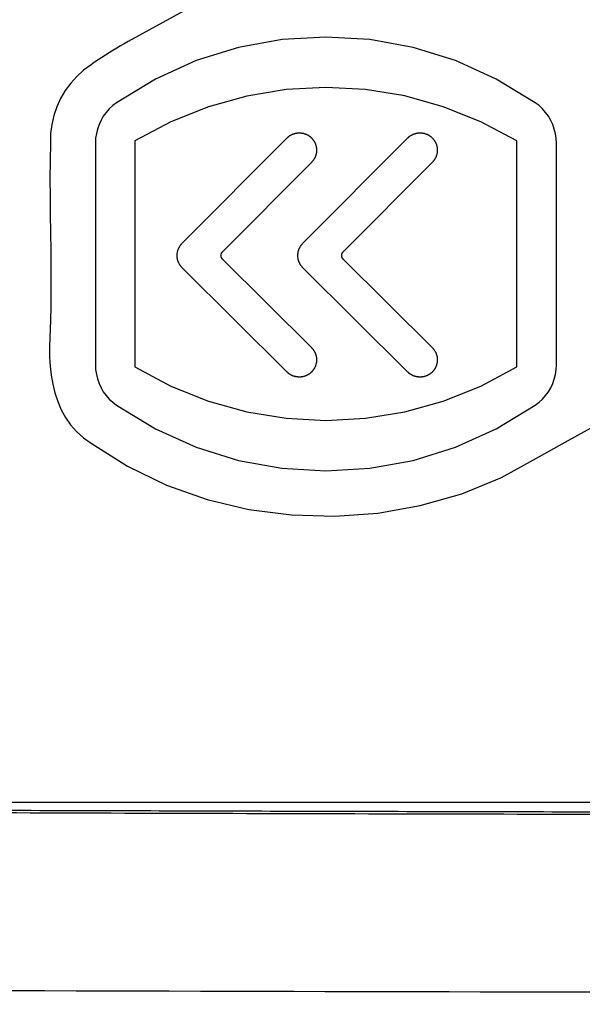
# Model space of a CAD drawing. Extents: x 13.4 to 104.9, y 1.5 to 77.7.
# Drawn here: x 97.3 to 97.9, y 28.4 to 29.5 of the extents above; entities that cross this region are included whole.
import ezdxf

# ---------------------------------------------------------------- set-up
doc = ezdxf.new("R2010")
doc.units = 0
doc.header["$MEASUREMENT"] = 0
doc.layers.add('OBJECT', color=7, linetype='CONTINUOUS')

msp = doc.modelspace()

# ---------------------------------------------------------------- linework, layer by layer
at = {"layer": 'OBJECT'}
msp.add_line((96.3401, 28.6468), (101.1174, 28.6468), dxfattribs=at)
for points in [[(97.4945, 29.561), (97.3823, 29.4987), (97.3823, 29.4987), (97.3823, 29.4987), (97.3823, 29.4987), (97.378, 29.4963), (97.3738, 29.4939), (97.3695, 29.4914), (97.3653, 29.4889), (97.3612, 29.4863), (97.357, 29.4837), (97.3529, 29.481), (97.3488, 29.4783), (97.3448, 29.4756), (97.3408, 29.4728), (97.3408, 29.4728), (97.3408, 29.4728), (97.3408, 29.4728), (97.3324, 29.4667), (97.3248, 29.4598), (97.318, 29.4521), (97.3119, 29.4438), (97.3067, 29.435), (97.3024, 29.4256), (97.2991, 29.4159), (97.2967, 29.4059), (97.2954, 29.3957), (97.2952, 29.3854), (97.2952, 29.3854), (97.2952, 29.3854), (97.2952, 29.3854), (97.2948, 29.3653), (97.2947, 29.3452), (97.2948, 29.3251), (97.295, 29.3049), (97.2953, 29.2848), (97.2956, 29.2647), (97.2958, 29.2446), (97.2959, 29.2245), (97.2957, 29.2044), (97.2952, 29.1842), (97.2952, 29.1842), (97.2952, 29.1842), (97.2952, 29.1842), (97.295, 29.1794), (97.2948, 29.1745), (97.2946, 29.1696), (97.2945, 29.1647), (97.2944, 29.1598), (97.2943, 29.1549), (97.2943, 29.15), (97.2944, 29.1451), (97.2946, 29.1402), (97.295, 29.1353), (97.295, 29.1353), (97.295, 29.1353), (97.295, 29.1353), (97.2961, 29.1252), (97.2978, 29.1151), (97.3003, 29.1053), (97.3034, 29.0957), (97.3074, 29.0864), (97.3122, 29.0777), (97.3179, 29.0694), (97.3246, 29.0619), (97.3322, 29.055), (97.3409, 29.049), (97.3409, 29.049), (97.3409, 29.049), (97.3409, 29.049), (97.3817, 29.0231), (97.4251, 29.002), (97.4706, 28.986), (97.5174, 28.9748), (97.5653, 28.9685), (97.6136, 28.9671), (97.6617, 28.9707), (97.7093, 28.979), (97.7557, 28.9923), (97.8004, 29.0104), (97.8004, 29.0104), (97.8004, 29.0104), (97.8004, 29.0104), (97.8361, 29.0302), (97.8717, 29.05), (97.9073, 29.0698)], [(97.3692, 29.4303), (97.365, 29.427), (97.3611, 29.4233), (97.3576, 29.4194), (97.3545, 29.4151), (97.3519, 29.4106), (97.3497, 29.4058), (97.348, 29.4008), (97.3467, 29.3957), (97.3459, 29.3904), (97.3457, 29.3851), (97.3457, 29.3851), (97.3457, 29.1366), (97.3457, 29.1366), (97.3459, 29.1313), (97.3467, 29.126), (97.348, 29.1209), (97.3497, 29.1159), (97.3519, 29.1111), (97.3545, 29.1066), (97.3576, 29.1023), (97.3611, 29.0983), (97.365, 29.0947), (97.3692, 29.0914), (97.3692, 29.0914), (97.4128, 29.0649), (97.4585, 29.0443), (97.506, 29.0296), (97.5545, 29.0208), (97.6036, 29.0178), (97.6527, 29.0208), (97.7013, 29.0296), (97.7487, 29.0443), (97.7945, 29.0649), (97.838, 29.0914), (97.838, 29.0914), (97.8423, 29.0947), (97.8462, 29.0983), (97.8497, 29.1023), (97.8528, 29.1066), (97.8554, 29.1111), (97.8576, 29.1159), (97.8594, 29.1208), (97.8606, 29.126), (97.8614, 29.1313), (97.8617, 29.1366), (97.8617, 29.1366), (97.8617, 29.385), (97.8617, 29.385), (97.8614, 29.3904), (97.8606, 29.3956), (97.8594, 29.4008), (97.8576, 29.4057), (97.8555, 29.4105), (97.8528, 29.4151), (97.8497, 29.4193), (97.8463, 29.4233), (97.8424, 29.427), (97.8381, 29.4303), (97.8381, 29.4303), (97.7945, 29.4568), (97.7488, 29.4774), (97.7013, 29.4921), (97.6528, 29.5009), (97.6037, 29.5038), (97.5546, 29.5009), (97.506, 29.4921), (97.4586, 29.4774), (97.4128, 29.4568), (97.3692, 29.4303), (97.3692, 29.4303)], [(97.3898, 29.1343), (97.4301, 29.1127), (97.4721, 29.096), (97.5153, 29.084), (97.5592, 29.0768), (97.6036, 29.0744), (97.6479, 29.0768), (97.6919, 29.084), (97.735, 29.096), (97.777, 29.1128), (97.8173, 29.1344), (97.8173, 29.1344), (97.8173, 29.1597), (97.8173, 29.185), (97.8173, 29.2103), (97.8174, 29.2356), (97.8174, 29.2609), (97.8174, 29.2862), (97.8174, 29.3115), (97.8174, 29.3368), (97.8174, 29.3621), (97.8174, 29.3874), (97.8174, 29.3874), (97.777, 29.409), (97.7351, 29.4258), (97.6919, 29.4378), (97.6479, 29.4449), (97.6036, 29.4473), (97.5592, 29.4449), (97.5153, 29.4377), (97.4721, 29.4257), (97.4302, 29.409), (97.3898, 29.3874), (97.3898, 29.3874), (97.3898, 29.3621), (97.3898, 29.3368), (97.3898, 29.3115), (97.3898, 29.2862), (97.3898, 29.2609), (97.3898, 29.2356), (97.3898, 29.2102), (97.3898, 29.1849), (97.3898, 29.1596), (97.3898, 29.1343), (97.3898, 29.1343)], [(97.5878, 29.1557), (97.5881, 29.1554), (97.5881, 29.1554), (97.5884, 29.1551), (97.5884, 29.1551), (97.5887, 29.1547), (97.5887, 29.1547), (97.589, 29.1544), (97.589, 29.1544), (97.5893, 29.1541), (97.5893, 29.1541), (97.5896, 29.1537), (97.5896, 29.1537), (97.5898, 29.1533), (97.5898, 29.1533), (97.59, 29.1529), (97.59, 29.1529), (97.5903, 29.1525), (97.5903, 29.1525), (97.5905, 29.1522), (97.5905, 29.1522), (97.5908, 29.1518), (97.5908, 29.1518), (97.591, 29.1514), (97.591, 29.1514), (97.5912, 29.1509), (97.5912, 29.1509), (97.5914, 29.1505), (97.5914, 29.1505), (97.5916, 29.1501), (97.5916, 29.1501), (97.5918, 29.1496), (97.5918, 29.1496), (97.592, 29.1492), (97.592, 29.1492), (97.5922, 29.1487), (97.5922, 29.1487), (97.5923, 29.1483), (97.5923, 29.1483), (97.5924, 29.1478), (97.5924, 29.1478), (97.5926, 29.1473), (97.5926, 29.1473), (97.5927, 29.1468), (97.5927, 29.1468), (97.5928, 29.1464), (97.5928, 29.1464), (97.5929, 29.1459), (97.5929, 29.1459), (97.593, 29.1454), (97.593, 29.1454), (97.5931, 29.1449), (97.5931, 29.1449), (97.5931, 29.1444), (97.5931, 29.1444), (97.5932, 29.1439), (97.5932, 29.1439), (97.5932, 29.1434), (97.5932, 29.1434), (97.5932, 29.1429), (97.5932, 29.1429), (97.5932, 29.1424), (97.5932, 29.1424), (97.5932, 29.1419), (97.5932, 29.1419), (97.5932, 29.1414), (97.5932, 29.1414), (97.5932, 29.1409), (97.5932, 29.1409), (97.5931, 29.1404), (97.5931, 29.1404), (97.5931, 29.1399), (97.5931, 29.1399), (97.593, 29.1394), (97.593, 29.1394), (97.5929, 29.1389), (97.5929, 29.1389), (97.5929, 29.1385), (97.5929, 29.1385), (97.5928, 29.138), (97.5928, 29.138), (97.5926, 29.1375), (97.5926, 29.1375), (97.5925, 29.137), (97.5925, 29.137), (97.5924, 29.1366), (97.5924, 29.1366), (97.5922, 29.1361), (97.5922, 29.1361), (97.5921, 29.1356), (97.5921, 29.1356), (97.5919, 29.1352), (97.5919, 29.1352), (97.5917, 29.1347), (97.5917, 29.1347), (97.5915, 29.1343), (97.5915, 29.1343), (97.5913, 29.1338), (97.5913, 29.1338), (97.5911, 29.1334), (97.5911, 29.1334), (97.5909, 29.133), (97.5909, 29.133), (97.5906, 29.1326), (97.5906, 29.1326), (97.5904, 29.1322), (97.5904, 29.1322), (97.5901, 29.1318), (97.5901, 29.1318), (97.5899, 29.1314), (97.5899, 29.1314), (97.5896, 29.131), (97.5896, 29.131), (97.5893, 29.1307), (97.5893, 29.1307), (97.5891, 29.1303), (97.5891, 29.1303), (97.5888, 29.13), (97.5888, 29.13), (97.5885, 29.1296), (97.5885, 29.1296), (97.5882, 29.1293), (97.5882, 29.1293), (97.5879, 29.129), (97.5879, 29.129), (97.5876, 29.1287), (97.5876, 29.1287), (97.5873, 29.1284), (97.5873, 29.1284), (97.587, 29.1281), (97.587, 29.1281), (97.5867, 29.1278), (97.5867, 29.1278), (97.5863, 29.1275), (97.5863, 29.1275), (97.586, 29.1272), (97.586, 29.1272), (97.5857, 29.127), (97.5857, 29.127), (97.5853, 29.1267), (97.5853, 29.1267), (97.5849, 29.1264), (97.5849, 29.1264), (97.5846, 29.1262), (97.5846, 29.1262), (97.5842, 29.1259), (97.5842, 29.1259), (97.5838, 29.1257), (97.5838, 29.1257), (97.5834, 29.1254), (97.5834, 29.1254), (97.583, 29.1252), (97.583, 29.1252), (97.5825, 29.125), (97.5825, 29.125), (97.5821, 29.1248), (97.5821, 29.1248), (97.5817, 29.1246), (97.5817, 29.1246), (97.5812, 29.1244), (97.5812, 29.1244), (97.5808, 29.1242), (97.5808, 29.1242), (97.5803, 29.1241), (97.5803, 29.1241), (97.5799, 29.1239), (97.5799, 29.1239), (97.5794, 29.1238), (97.5794, 29.1238), (97.5789, 29.1236), (97.5789, 29.1236), (97.5785, 29.1235), (97.5785, 29.1235), (97.578, 29.1234), (97.578, 29.1234), (97.5775, 29.1233), (97.5775, 29.1233), (97.577, 29.1232), (97.577, 29.1232), (97.5765, 29.1232), (97.5765, 29.1232), (97.576, 29.1231), (97.576, 29.1231), (97.5755, 29.123), (97.5755, 29.123), (97.575, 29.123), (97.575, 29.123), (97.5746, 29.123), (97.5746, 29.123), (97.574, 29.123), (97.574, 29.123), (97.5736, 29.123), (97.5736, 29.123), (97.573, 29.123), (97.573, 29.123), (97.5725, 29.123), (97.5725, 29.123), (97.5721, 29.1231), (97.5721, 29.1231), (97.5715, 29.1231), (97.5715, 29.1231), (97.5711, 29.1232), (97.5711, 29.1232), (97.5706, 29.1233), (97.5706, 29.1233), (97.5701, 29.1234), (97.5701, 29.1234), (97.5696, 29.1235), (97.5696, 29.1235), (97.5691, 29.1236), (97.5691, 29.1236), (97.5686, 29.1237), (97.5686, 29.1237), (97.5682, 29.1239), (97.5682, 29.1239), (97.5677, 29.124), (97.5677, 29.124), (97.5672, 29.1241), (97.5672, 29.1241), (97.5668, 29.1243), (97.5668, 29.1243), (97.5663, 29.1245), (97.5663, 29.1245), (97.5659, 29.1247), (97.5659, 29.1247), (97.5655, 29.1249), (97.5655, 29.1249), (97.565, 29.1251), (97.565, 29.1251), (97.5646, 29.1254), (97.5646, 29.1254), (97.5642, 29.1256), (97.5642, 29.1256), (97.5638, 29.1259), (97.5638, 29.1259), (97.5634, 29.1261), (97.5634, 29.1261), (97.5631, 29.1263), (97.5631, 29.1263), (97.5627, 29.1266), (97.5627, 29.1266), (97.5623, 29.1269), (97.5623, 29.1269), (97.5619, 29.1271), (97.5619, 29.1271), (97.5616, 29.1274), (97.5616, 29.1274), (97.5613, 29.1277), (97.5613, 29.1277), (97.5609, 29.128), (97.5609, 29.128), (97.5606, 29.1283), (97.5606, 29.1283), (97.5603, 29.1286), (97.5603, 29.1286), (97.56, 29.1289), (97.56, 29.1289), (97.4428, 29.2454), (97.4428, 29.2454), (97.4425, 29.2458), (97.4425, 29.2458), (97.4422, 29.2461), (97.4422, 29.2461), (97.4418, 29.2464), (97.4418, 29.2464), (97.4416, 29.2468), (97.4416, 29.2468), (97.4413, 29.2472), (97.4413, 29.2472), (97.441, 29.2476), (97.441, 29.2476), (97.4407, 29.248), (97.4407, 29.248), (97.4404, 29.2483), (97.4404, 29.2483), (97.4402, 29.2487), (97.4402, 29.2487), (97.4399, 29.2491), (97.4399, 29.2491), (97.4397, 29.2495), (97.4397, 29.2495), (97.4395, 29.25), (97.4395, 29.25), (97.4392, 29.2504), (97.4392, 29.2504), (97.439, 29.2508), (97.439, 29.2508), (97.4388, 29.2513), (97.4388, 29.2513), (97.4387, 29.2517), (97.4387, 29.2517), (97.4384, 29.2521), (97.4384, 29.2521), (97.4383, 29.2526), (97.4383, 29.2526), (97.4381, 29.2531), (97.4381, 29.2531), (97.438, 29.2535), (97.438, 29.2535), (97.4378, 29.254), (97.4378, 29.254), (97.4377, 29.2544), (97.4377, 29.2544), (97.4376, 29.2549), (97.4376, 29.2549), (97.4375, 29.2554), (97.4375, 29.2554), (97.4374, 29.2558), (97.4374, 29.2558), (97.4373, 29.2563), (97.4373, 29.2563), (97.4373, 29.2568), (97.4373, 29.2568), (97.4373, 29.2573), (97.4373, 29.2573), (97.4372, 29.2577), (97.4372, 29.2577), (97.4372, 29.2582), (97.4372, 29.2582), (97.4372, 29.2586), (97.4372, 29.2586), (97.4372, 29.2591), (97.4372, 29.2591), (97.4372, 29.2596), (97.4372, 29.2596), (97.4372, 29.26), (97.4372, 29.26), (97.4372, 29.2605), (97.4372, 29.2605), (97.4373, 29.261), (97.4373, 29.261), (97.4373, 29.2614), (97.4373, 29.2614), (97.4373, 29.2619), (97.4373, 29.2619), (97.4374, 29.2624), (97.4374, 29.2624), (97.4375, 29.2628), (97.4375, 29.2628), (97.4376, 29.2633), (97.4376, 29.2633), (97.4377, 29.2638), (97.4377, 29.2638), (97.4378, 29.2642), (97.4378, 29.2642), (97.438, 29.2647), (97.438, 29.2647), (97.4381, 29.2651), (97.4381, 29.2651), (97.4383, 29.2656), (97.4383, 29.2656), (97.4384, 29.266), (97.4384, 29.266), (97.4387, 29.2665), (97.4387, 29.2665), (97.4388, 29.2669), (97.4388, 29.2669), (97.439, 29.2674), (97.439, 29.2674), (97.4392, 29.2678), (97.4392, 29.2678), (97.4395, 29.2682), (97.4395, 29.2682), (97.4397, 29.2686), (97.4397, 29.2686), (97.4399, 29.269), (97.4399, 29.269), (97.4402, 29.2695), (97.4402, 29.2695), (97.4404, 29.2699), (97.4404, 29.2699), (97.4407, 29.2703), (97.4407, 29.2703), (97.441, 29.2706), (97.441, 29.2706), (97.4413, 29.271), (97.4413, 29.271), (97.4416, 29.2714), (97.4416, 29.2714), (97.4418, 29.2717), (97.4418, 29.2717), (97.4422, 29.2721), (97.4422, 29.2721), (97.4425, 29.2724), (97.4425, 29.2724), (97.4428, 29.2728), (97.4428, 29.2728), (97.56, 29.3906), (97.56, 29.3906), (97.5603, 29.3909), (97.5603, 29.3909), (97.5606, 29.3912), (97.5606, 29.3912), (97.5609, 29.3915), (97.5609, 29.3915), (97.5613, 29.3918), (97.5613, 29.3918), (97.5616, 29.3921), (97.5616, 29.3921), (97.5619, 29.3923), (97.5619, 29.3923), (97.5623, 29.3926), (97.5623, 29.3926), (97.5627, 29.3929), (97.5627, 29.3929), (97.5631, 29.3932), (97.5631, 29.3932), (97.5634, 29.3934), (97.5634, 29.3934), (97.5638, 29.3936), (97.5638, 29.3936), (97.5642, 29.3939), (97.5642, 29.3939), (97.5646, 29.3941), (97.5646, 29.3941), (97.565, 29.3944), (97.565, 29.3944), (97.5655, 29.3945), (97.5655, 29.3945), (97.5659, 29.3948), (97.5659, 29.3948), (97.5663, 29.3949), (97.5663, 29.3949), (97.5668, 29.3951), (97.5668, 29.3951), (97.5672, 29.3953), (97.5672, 29.3953), (97.5677, 29.3955), (97.5677, 29.3955), (97.5682, 29.3956), (97.5682, 29.3956), (97.5686, 29.3958), (97.5686, 29.3958), (97.5691, 29.3959), (97.5691, 29.3959), (97.5696, 29.396), (97.5696, 29.396), (97.5701, 29.3961), (97.5701, 29.3961), (97.5706, 29.3962), (97.5706, 29.3962), (97.5711, 29.3963), (97.5711, 29.3963), (97.5715, 29.3964), (97.5715, 29.3964), (97.5721, 29.3964), (97.5721, 29.3964), (97.5725, 29.3964), (97.5725, 29.3964), (97.573, 29.3965), (97.573, 29.3965), (97.5736, 29.3965), (97.5736, 29.3965), (97.574, 29.3965), (97.574, 29.3965), (97.5746, 29.3965), (97.5746, 29.3965), (97.575, 29.3965), (97.575, 29.3965), (97.5755, 29.3964), (97.5755, 29.3964), (97.576, 29.3964), (97.576, 29.3964), (97.5765, 29.3963), (97.5765, 29.3963), (97.577, 29.3962), (97.577, 29.3962), (97.5775, 29.3962), (97.5775, 29.3962), (97.578, 29.3961), (97.578, 29.3961), (97.5785, 29.396), (97.5785, 29.396), (97.5789, 29.3959), (97.5789, 29.3959), (97.5794, 29.3957), (97.5794, 29.3957), (97.5799, 29.3956), (97.5799, 29.3956), (97.5803, 29.3954), (97.5803, 29.3954), (97.5808, 29.3952), (97.5808, 29.3952), (97.5812, 29.395), (97.5812, 29.395), (97.5817, 29.3949), (97.5817, 29.3949), (97.5821, 29.3947), (97.5821, 29.3947), (97.5825, 29.3945), (97.5825, 29.3945), (97.583, 29.3943), (97.583, 29.3943), (97.5834, 29.394), (97.5834, 29.394), (97.5838, 29.3938), (97.5838, 29.3938), (97.5842, 29.3936), (97.5842, 29.3936), (97.5846, 29.3933), (97.5846, 29.3933), (97.5849, 29.393), (97.5849, 29.393), (97.5853, 29.3928), (97.5853, 29.3928), (97.5857, 29.3925), (97.5857, 29.3925), (97.586, 29.3923), (97.586, 29.3923), (97.5863, 29.392), (97.5863, 29.392), (97.5867, 29.3917), (97.5867, 29.3917), (97.587, 29.3914), (97.587, 29.3914), (97.5873, 29.3911), (97.5873, 29.3911), (97.5876, 29.3908), (97.5876, 29.3908), (97.5879, 29.3905), (97.5879, 29.3905), (97.5882, 29.3902), (97.5882, 29.3902), (97.5885, 29.3898), (97.5885, 29.3898), (97.5888, 29.3895), (97.5888, 29.3895), (97.5891, 29.3892), (97.5891, 29.3892), (97.5893, 29.3888), (97.5893, 29.3888), (97.5896, 29.3884), (97.5896, 29.3884), (97.5899, 29.3881), (97.5899, 29.3881), (97.5901, 29.3877), (97.5901, 29.3877), (97.5904, 29.3873), (97.5904, 29.3873), (97.5906, 29.3869), (97.5906, 29.3869), (97.5909, 29.3865), (97.5909, 29.3865), (97.5911, 29.386), (97.5911, 29.386), (97.5913, 29.3856), (97.5913, 29.3856), (97.5915, 29.3852), (97.5915, 29.3852), (97.5917, 29.3847), (97.5917, 29.3847), (97.5919, 29.3843), (97.5919, 29.3843), (97.5921, 29.3839), (97.5921, 29.3839), (97.5922, 29.3834), (97.5922, 29.3834), (97.5924, 29.3829), (97.5924, 29.3829), (97.5925, 29.3824), (97.5925, 29.3824), (97.5926, 29.382), (97.5926, 29.382), (97.5928, 29.3815), (97.5928, 29.3815), (97.5929, 29.381), (97.5929, 29.381), (97.5929, 29.3805), (97.5929, 29.3805), (97.593, 29.38), (97.593, 29.38), (97.5931, 29.3796), (97.5931, 29.3796), (97.5931, 29.379), (97.5931, 29.379), (97.5932, 29.3786), (97.5932, 29.3786), (97.5932, 29.378), (97.5932, 29.378), (97.5932, 29.3775), (97.5932, 29.3775), (97.5932, 29.3771), (97.5932, 29.3771), (97.5932, 29.3765), (97.5932, 29.3765), (97.5932, 29.376), (97.5932, 29.376), (97.5932, 29.3756), (97.5932, 29.3756), (97.5931, 29.375), (97.5931, 29.375), (97.5931, 29.3746), (97.5931, 29.3746), (97.593, 29.3741), (97.593, 29.3741), (97.5929, 29.3736), (97.5929, 29.3736), (97.5928, 29.3731), (97.5928, 29.3731), (97.5927, 29.3726), (97.5927, 29.3726), (97.5926, 29.3722), (97.5926, 29.3722), (97.5924, 29.3717), (97.5924, 29.3717), (97.5923, 29.3712), (97.5923, 29.3712), (97.5922, 29.3707), (97.5922, 29.3707), (97.592, 29.3703), (97.592, 29.3703), (97.5918, 29.3698), (97.5918, 29.3698), (97.5916, 29.3694), (97.5916, 29.3694), (97.5914, 29.369), (97.5914, 29.369), (97.5912, 29.3685), (97.5912, 29.3685), (97.591, 29.3681), (97.591, 29.3681), (97.5908, 29.3677), (97.5908, 29.3677), (97.5905, 29.3673), (97.5905, 29.3673), (97.5903, 29.3669), (97.5903, 29.3669), (97.59, 29.3665), (97.59, 29.3665), (97.5898, 29.3661), (97.5898, 29.3661), (97.5896, 29.3658), (97.5896, 29.3658), (97.5893, 29.3654), (97.5893, 29.3654), (97.589, 29.3651), (97.589, 29.3651), (97.5887, 29.3648), (97.5887, 29.3648), (97.5884, 29.3644), (97.5884, 29.3644), (97.5881, 29.3641), (97.5881, 29.3641), (97.5878, 29.3638), (97.5878, 29.3638), (97.4874, 29.2627), (97.4874, 29.2627), (97.4873, 29.2626), (97.4873, 29.2626), (97.4872, 29.2625), (97.4872, 29.2625), (97.4871, 29.2624), (97.4871, 29.2624), (97.487, 29.2623), (97.487, 29.2623), (97.487, 29.2622), (97.487, 29.2622), (97.4869, 29.2621), (97.4869, 29.2621), (97.4868, 29.262), (97.4868, 29.262), (97.4868, 29.2619), (97.4868, 29.2619), (97.4867, 29.2618), (97.4867, 29.2618), (97.4866, 29.2617), (97.4866, 29.2617), (97.4866, 29.2616), (97.4866, 29.2616), (97.4865, 29.2615), (97.4865, 29.2615), (97.4865, 29.2614), (97.4865, 29.2614), (97.4864, 29.2613), (97.4864, 29.2613), (97.4863, 29.2612), (97.4863, 29.2612), (97.4863, 29.261), (97.4863, 29.261), (97.4863, 29.2609), (97.4863, 29.2609), (97.4862, 29.2608), (97.4862, 29.2608), (97.4862, 29.2607), (97.4862, 29.2607), (97.4861, 29.2606), (97.4861, 29.2606), (97.4861, 29.2604), (97.4861, 29.2604), (97.4861, 29.2603), (97.4861, 29.2603), (97.486, 29.2602), (97.486, 29.2602), (97.486, 29.2601), (97.486, 29.2601), (97.486, 29.2599), (97.486, 29.2599), (97.486, 29.2598), (97.486, 29.2598), (97.486, 29.2597), (97.486, 29.2597), (97.4859, 29.2596), (97.4859, 29.2596), (97.4859, 29.2595), (97.4859, 29.2595), (97.4859, 29.2593), (97.4859, 29.2593), (97.4859, 29.2592), (97.4859, 29.2592), (97.4859, 29.2591), (97.4859, 29.2591), (97.4859, 29.259), (97.4859, 29.259), (97.4859, 29.2588), (97.4859, 29.2588), (97.4859, 29.2587), (97.4859, 29.2587), (97.4859, 29.2586), (97.4859, 29.2586), (97.486, 29.2585), (97.486, 29.2585), (97.486, 29.2584), (97.486, 29.2584), (97.486, 29.2582), (97.486, 29.2582), (97.486, 29.2581), (97.486, 29.2581), (97.486, 29.258), (97.486, 29.258), (97.4861, 29.2579), (97.4861, 29.2579), (97.4861, 29.2578), (97.4861, 29.2578), (97.4861, 29.2577), (97.4861, 29.2577), (97.4862, 29.2575), (97.4862, 29.2575), (97.4862, 29.2574), (97.4862, 29.2574), (97.4863, 29.2573), (97.4863, 29.2573), (97.4863, 29.2572), (97.4863, 29.2572), (97.4863, 29.2571), (97.4863, 29.2571), (97.4864, 29.2569), (97.4864, 29.2569), (97.4865, 29.2568), (97.4865, 29.2568), (97.4865, 29.2567), (97.4865, 29.2567), (97.4866, 29.2566), (97.4866, 29.2566), (97.4866, 29.2565), (97.4866, 29.2565), (97.4867, 29.2564), (97.4867, 29.2564), (97.4868, 29.2563), (97.4868, 29.2563), (97.4868, 29.2562), (97.4868, 29.2562), (97.4869, 29.2561), (97.4869, 29.2561), (97.487, 29.256), (97.487, 29.256), (97.487, 29.2559), (97.487, 29.2559), (97.4871, 29.2558), (97.4871, 29.2558), (97.4872, 29.2557), (97.4872, 29.2557), (97.4873, 29.2556), (97.4873, 29.2556), (97.4874, 29.2555), (97.5878, 29.1557), (97.5878, 29.1557)], [(97.723, 29.1557), (97.7233, 29.1554), (97.7233, 29.1554), (97.7236, 29.1551), (97.7236, 29.1551), (97.7239, 29.1547), (97.7239, 29.1547), (97.7242, 29.1544), (97.7242, 29.1544), (97.7245, 29.1541), (97.7245, 29.1541), (97.7247, 29.1537), (97.7247, 29.1537), (97.725, 29.1533), (97.725, 29.1533), (97.7252, 29.1529), (97.7252, 29.1529), (97.7255, 29.1525), (97.7255, 29.1525), (97.7257, 29.1522), (97.7257, 29.1522), (97.7259, 29.1518), (97.7259, 29.1518), (97.7262, 29.1514), (97.7262, 29.1514), (97.7264, 29.1509), (97.7264, 29.1509), (97.7266, 29.1505), (97.7266, 29.1505), (97.7268, 29.1501), (97.7268, 29.1501), (97.727, 29.1496), (97.727, 29.1496), (97.7272, 29.1492), (97.7272, 29.1492), (97.7273, 29.1487), (97.7273, 29.1487), (97.7275, 29.1483), (97.7275, 29.1483), (97.7276, 29.1478), (97.7276, 29.1478), (97.7278, 29.1473), (97.7278, 29.1473), (97.7279, 29.1468), (97.7279, 29.1468), (97.728, 29.1464), (97.728, 29.1464), (97.7281, 29.1459), (97.7281, 29.1459), (97.7282, 29.1454), (97.7282, 29.1454), (97.7283, 29.1449), (97.7283, 29.1449), (97.7283, 29.1444), (97.7283, 29.1444), (97.7284, 29.1439), (97.7284, 29.1439), (97.7284, 29.1434), (97.7284, 29.1434), (97.7284, 29.1429), (97.7284, 29.1429), (97.7284, 29.1424), (97.7284, 29.1424), (97.7284, 29.1419), (97.7284, 29.1419), (97.7284, 29.1414), (97.7284, 29.1414), (97.7284, 29.1409), (97.7284, 29.1409), (97.7283, 29.1404), (97.7283, 29.1404), (97.7283, 29.1399), (97.7283, 29.1399), (97.7282, 29.1394), (97.7282, 29.1394), (97.7281, 29.1389), (97.7281, 29.1389), (97.728, 29.1385), (97.728, 29.1385), (97.7279, 29.138), (97.7279, 29.138), (97.7278, 29.1375), (97.7278, 29.1375), (97.7277, 29.137), (97.7277, 29.137), (97.7275, 29.1366), (97.7275, 29.1366), (97.7274, 29.1361), (97.7274, 29.1361), (97.7273, 29.1356), (97.7273, 29.1356), (97.7271, 29.1352), (97.7271, 29.1352), (97.7269, 29.1347), (97.7269, 29.1347), (97.7267, 29.1343), (97.7267, 29.1343), (97.7265, 29.1338), (97.7265, 29.1338), (97.7263, 29.1334), (97.7263, 29.1334), (97.726, 29.133), (97.726, 29.133), (97.7258, 29.1326), (97.7258, 29.1326), (97.7256, 29.1322), (97.7256, 29.1322), (97.7253, 29.1318), (97.7253, 29.1318), (97.7251, 29.1314), (97.7251, 29.1314), (97.7248, 29.131), (97.7248, 29.131), (97.7245, 29.1307), (97.7245, 29.1307), (97.7242, 29.1303), (97.7242, 29.1303), (97.724, 29.13), (97.724, 29.13), (97.7237, 29.1296), (97.7237, 29.1296), (97.7234, 29.1293), (97.7234, 29.1293), (97.7231, 29.129), (97.7231, 29.129), (97.7228, 29.1287), (97.7228, 29.1287), (97.7225, 29.1284), (97.7225, 29.1284), (97.7222, 29.1281), (97.7222, 29.1281), (97.7219, 29.1278), (97.7219, 29.1278), (97.7215, 29.1275), (97.7215, 29.1275), (97.7212, 29.1272), (97.7212, 29.1272), (97.7209, 29.127), (97.7209, 29.127), (97.7205, 29.1267), (97.7205, 29.1267), (97.7201, 29.1264), (97.7201, 29.1264), (97.7197, 29.1262), (97.7197, 29.1262), (97.7194, 29.1259), (97.7194, 29.1259), (97.7189, 29.1257), (97.7189, 29.1257), (97.7185, 29.1254), (97.7185, 29.1254), (97.7182, 29.1252), (97.7182, 29.1252), (97.7177, 29.125), (97.7177, 29.125), (97.7173, 29.1248), (97.7173, 29.1248), (97.7169, 29.1246), (97.7169, 29.1246), (97.7164, 29.1244), (97.7164, 29.1244), (97.716, 29.1242), (97.716, 29.1242), (97.7155, 29.1241), (97.7155, 29.1241), (97.7151, 29.1239), (97.7151, 29.1239), (97.7146, 29.1238), (97.7146, 29.1238), (97.7141, 29.1236), (97.7141, 29.1236), (97.7137, 29.1235), (97.7137, 29.1235), (97.7132, 29.1234), (97.7132, 29.1234), (97.7127, 29.1233), (97.7127, 29.1233), (97.7122, 29.1232), (97.7122, 29.1232), (97.7117, 29.1232), (97.7117, 29.1232), (97.7112, 29.1231), (97.7112, 29.1231), (97.7107, 29.123), (97.7107, 29.123), (97.7102, 29.123), (97.7102, 29.123), (97.7097, 29.123), (97.7097, 29.123), (97.7092, 29.123), (97.7092, 29.123), (97.7087, 29.123), (97.7087, 29.123), (97.7082, 29.123), (97.7082, 29.123), (97.7077, 29.123), (97.7077, 29.123), (97.7072, 29.1231), (97.7072, 29.1231), (97.7067, 29.1231), (97.7067, 29.1231), (97.7062, 29.1232), (97.7062, 29.1232), (97.7057, 29.1233), (97.7057, 29.1233), (97.7052, 29.1234), (97.7052, 29.1234), (97.7047, 29.1235), (97.7047, 29.1235), (97.7043, 29.1236), (97.7043, 29.1236), (97.7038, 29.1237), (97.7038, 29.1237), (97.7033, 29.1239), (97.7033, 29.1239), (97.7029, 29.124), (97.7029, 29.124), (97.7024, 29.1241), (97.7024, 29.1241), (97.7019, 29.1243), (97.7019, 29.1243), (97.7015, 29.1245), (97.7015, 29.1245), (97.701, 29.1247), (97.701, 29.1247), (97.7006, 29.1249), (97.7006, 29.1249), (97.7002, 29.1251), (97.7002, 29.1251), (97.6998, 29.1254), (97.6998, 29.1254), (97.6994, 29.1256), (97.6994, 29.1256), (97.699, 29.1259), (97.699, 29.1259), (97.6986, 29.1261), (97.6986, 29.1261), (97.6982, 29.1263), (97.6982, 29.1263), (97.6978, 29.1266), (97.6978, 29.1266), (97.6974, 29.1269), (97.6974, 29.1269), (97.6971, 29.1271), (97.6971, 29.1271), (97.6967, 29.1274), (97.6967, 29.1274), (97.6964, 29.1277), (97.6964, 29.1277), (97.6961, 29.128), (97.6961, 29.128), (97.6958, 29.1283), (97.6958, 29.1283), (97.6955, 29.1286), (97.6955, 29.1286), (97.6952, 29.1289), (97.6952, 29.1289), (97.5779, 29.2454), (97.5779, 29.2454), (97.5776, 29.2458), (97.5776, 29.2458), (97.5773, 29.2461), (97.5773, 29.2461), (97.577, 29.2464), (97.577, 29.2464), (97.5767, 29.2468), (97.5767, 29.2468), (97.5764, 29.2472), (97.5764, 29.2472), (97.5761, 29.2476), (97.5761, 29.2476), (97.5758, 29.248), (97.5758, 29.248), (97.5755, 29.2483), (97.5755, 29.2483), (97.5753, 29.2487), (97.5753, 29.2487), (97.575, 29.2491), (97.575, 29.2491), (97.5748, 29.2495), (97.5748, 29.2495), (97.5746, 29.25), (97.5746, 29.25), (97.5744, 29.2504), (97.5744, 29.2504), (97.5741, 29.2508), (97.5741, 29.2508), (97.5739, 29.2513), (97.5739, 29.2513), (97.5738, 29.2517), (97.5738, 29.2517), (97.5735, 29.2521), (97.5735, 29.2521), (97.5734, 29.2526), (97.5734, 29.2526), (97.5733, 29.2531), (97.5733, 29.2531), (97.5731, 29.2535), (97.5731, 29.2535), (97.573, 29.254), (97.573, 29.254), (97.5728, 29.2544), (97.5728, 29.2544), (97.5727, 29.2549), (97.5727, 29.2549), (97.5727, 29.2554), (97.5727, 29.2554), (97.5725, 29.2558), (97.5725, 29.2558), (97.5725, 29.2563), (97.5725, 29.2563), (97.5724, 29.2568), (97.5724, 29.2568), (97.5724, 29.2573), (97.5724, 29.2573), (97.5723, 29.2577), (97.5723, 29.2577), (97.5723, 29.2582), (97.5723, 29.2582), (97.5723, 29.2586), (97.5723, 29.2586), (97.5723, 29.2591), (97.5723, 29.2591), (97.5723, 29.2596), (97.5723, 29.2596), (97.5723, 29.26), (97.5723, 29.26), (97.5723, 29.2605), (97.5723, 29.2605), (97.5724, 29.261), (97.5724, 29.261), (97.5724, 29.2614), (97.5724, 29.2614), (97.5725, 29.2619), (97.5725, 29.2619), (97.5725, 29.2624), (97.5725, 29.2624), (97.5727, 29.2628), (97.5727, 29.2628), (97.5727, 29.2633), (97.5727, 29.2633), (97.5728, 29.2638), (97.5728, 29.2638), (97.573, 29.2642), (97.573, 29.2642), (97.5731, 29.2647), (97.5731, 29.2647), (97.5733, 29.2651), (97.5733, 29.2651), (97.5734, 29.2656), (97.5734, 29.2656), (97.5735, 29.266), (97.5735, 29.266), (97.5738, 29.2665), (97.5738, 29.2665), (97.5739, 29.2669), (97.5739, 29.2669), (97.5741, 29.2674), (97.5741, 29.2674), (97.5744, 29.2678), (97.5744, 29.2678), (97.5746, 29.2682), (97.5746, 29.2682), (97.5748, 29.2686), (97.5748, 29.2686), (97.575, 29.269), (97.575, 29.269), (97.5753, 29.2695), (97.5753, 29.2695), (97.5755, 29.2699), (97.5755, 29.2699), (97.5758, 29.2703), (97.5758, 29.2703), (97.5761, 29.2706), (97.5761, 29.2706), (97.5764, 29.271), (97.5764, 29.271), (97.5767, 29.2714), (97.5767, 29.2714), (97.577, 29.2717), (97.577, 29.2717), (97.5773, 29.2721), (97.5773, 29.2721), (97.5776, 29.2724), (97.5776, 29.2724), (97.5779, 29.2728), (97.5779, 29.2728), (97.6952, 29.3906), (97.6952, 29.3906), (97.6955, 29.3909), (97.6955, 29.3909), (97.6958, 29.3912), (97.6958, 29.3912), (97.6961, 29.3915), (97.6961, 29.3915), (97.6964, 29.3918), (97.6964, 29.3918), (97.6967, 29.3921), (97.6967, 29.3921), (97.6971, 29.3923), (97.6971, 29.3923), (97.6974, 29.3926), (97.6974, 29.3926), (97.6978, 29.3929), (97.6978, 29.3929), (97.6982, 29.3932), (97.6982, 29.3932), (97.6986, 29.3934), (97.6986, 29.3934), (97.699, 29.3936), (97.699, 29.3936), (97.6994, 29.3939), (97.6994, 29.3939), (97.6998, 29.3941), (97.6998, 29.3941), (97.7002, 29.3944), (97.7002, 29.3944), (97.7006, 29.3945), (97.7006, 29.3945), (97.701, 29.3948), (97.701, 29.3948), (97.7015, 29.3949), (97.7015, 29.3949), (97.7019, 29.3951), (97.7019, 29.3951), (97.7024, 29.3953), (97.7024, 29.3953), (97.7029, 29.3955), (97.7029, 29.3955), (97.7033, 29.3956), (97.7033, 29.3956), (97.7038, 29.3958), (97.7038, 29.3958), (97.7043, 29.3959), (97.7043, 29.3959), (97.7047, 29.396), (97.7047, 29.396), (97.7052, 29.3961), (97.7052, 29.3961), (97.7057, 29.3962), (97.7057, 29.3962), (97.7062, 29.3963), (97.7062, 29.3963), (97.7067, 29.3964), (97.7067, 29.3964), (97.7072, 29.3964), (97.7072, 29.3964), (97.7077, 29.3964), (97.7077, 29.3964), (97.7082, 29.3965), (97.7082, 29.3965), (97.7087, 29.3965), (97.7087, 29.3965), (97.7092, 29.3965), (97.7092, 29.3965), (97.7097, 29.3965), (97.7097, 29.3965), (97.7102, 29.3965), (97.7102, 29.3965), (97.7107, 29.3964), (97.7107, 29.3964), (97.7112, 29.3964), (97.7112, 29.3964), (97.7117, 29.3963), (97.7117, 29.3963), (97.7122, 29.3962), (97.7122, 29.3962), (97.7127, 29.3962), (97.7127, 29.3962), (97.7132, 29.3961), (97.7132, 29.3961), (97.7137, 29.396), (97.7137, 29.396), (97.7141, 29.3959), (97.7141, 29.3959), (97.7146, 29.3957), (97.7146, 29.3957), (97.7151, 29.3956), (97.7151, 29.3956), (97.7155, 29.3954), (97.7155, 29.3954), (97.716, 29.3952), (97.716, 29.3952), (97.7164, 29.395), (97.7164, 29.395), (97.7169, 29.3949), (97.7169, 29.3949), (97.7173, 29.3947), (97.7173, 29.3947), (97.7177, 29.3945), (97.7177, 29.3945), (97.7182, 29.3943), (97.7182, 29.3943), (97.7185, 29.394), (97.7185, 29.394), (97.7189, 29.3938), (97.7189, 29.3938), (97.7194, 29.3936), (97.7194, 29.3936), (97.7197, 29.3933), (97.7197, 29.3933), (97.7201, 29.393), (97.7201, 29.393), (97.7205, 29.3928), (97.7205, 29.3928), (97.7209, 29.3925), (97.7209, 29.3925), (97.7212, 29.3923), (97.7212, 29.3923), (97.7215, 29.392), (97.7215, 29.392), (97.7219, 29.3917), (97.7219, 29.3917), (97.7222, 29.3914), (97.7222, 29.3914), (97.7225, 29.3911), (97.7225, 29.3911), (97.7228, 29.3908), (97.7228, 29.3908), (97.7231, 29.3905), (97.7231, 29.3905), (97.7234, 29.3902), (97.7234, 29.3902), (97.7237, 29.3898), (97.7237, 29.3898), (97.724, 29.3895), (97.724, 29.3895), (97.7242, 29.3892), (97.7242, 29.3892), (97.7245, 29.3888), (97.7245, 29.3888), (97.7248, 29.3884), (97.7248, 29.3884), (97.7251, 29.3881), (97.7251, 29.3881), (97.7253, 29.3877), (97.7253, 29.3877), (97.7256, 29.3873), (97.7256, 29.3873), (97.7258, 29.3869), (97.7258, 29.3869), (97.726, 29.3865), (97.726, 29.3865), (97.7263, 29.386), (97.7263, 29.386), (97.7265, 29.3856), (97.7265, 29.3856), (97.7267, 29.3852), (97.7267, 29.3852), (97.7269, 29.3847), (97.7269, 29.3847), (97.7271, 29.3843), (97.7271, 29.3843), (97.7273, 29.3839), (97.7273, 29.3839), (97.7274, 29.3834), (97.7274, 29.3834), (97.7275, 29.3829), (97.7275, 29.3829), (97.7277, 29.3824), (97.7277, 29.3824), (97.7278, 29.382), (97.7278, 29.382), (97.7279, 29.3815), (97.7279, 29.3815), (97.728, 29.381), (97.728, 29.381), (97.7281, 29.3805), (97.7281, 29.3805), (97.7282, 29.38), (97.7282, 29.38), (97.7283, 29.3796), (97.7283, 29.3796), (97.7283, 29.379), (97.7283, 29.379), (97.7284, 29.3786), (97.7284, 29.3786), (97.7284, 29.378), (97.7284, 29.378), (97.7284, 29.3775), (97.7284, 29.3775), (97.7284, 29.3771), (97.7284, 29.3771), (97.7284, 29.3765), (97.7284, 29.3765), (97.7284, 29.376), (97.7284, 29.376), (97.7284, 29.3756), (97.7284, 29.3756), (97.7283, 29.375), (97.7283, 29.375), (97.7283, 29.3746), (97.7283, 29.3746), (97.7282, 29.3741), (97.7282, 29.3741), (97.7281, 29.3736), (97.7281, 29.3736), (97.728, 29.3731), (97.728, 29.3731), (97.7279, 29.3726), (97.7279, 29.3726), (97.7278, 29.3722), (97.7278, 29.3722), (97.7276, 29.3717), (97.7276, 29.3717), (97.7275, 29.3712), (97.7275, 29.3712), (97.7273, 29.3707), (97.7273, 29.3707), (97.7272, 29.3703), (97.7272, 29.3703), (97.727, 29.3698), (97.727, 29.3698), (97.7268, 29.3694), (97.7268, 29.3694), (97.7266, 29.369), (97.7266, 29.369), (97.7264, 29.3685), (97.7264, 29.3685), (97.7262, 29.3681), (97.7262, 29.3681), (97.7259, 29.3677), (97.7259, 29.3677), (97.7257, 29.3673), (97.7257, 29.3673), (97.7255, 29.3669), (97.7255, 29.3669), (97.7252, 29.3665), (97.7252, 29.3665), (97.725, 29.3661), (97.725, 29.3661), (97.7247, 29.3658), (97.7247, 29.3658), (97.7245, 29.3654), (97.7245, 29.3654), (97.7242, 29.3651), (97.7242, 29.3651), (97.7239, 29.3648), (97.7239, 29.3648), (97.7236, 29.3644), (97.7236, 29.3644), (97.7233, 29.3641), (97.7233, 29.3641), (97.723, 29.3638), (97.723, 29.3638), (97.6225, 29.2627), (97.6225, 29.2627), (97.6224, 29.2626), (97.6224, 29.2626), (97.6223, 29.2625), (97.6223, 29.2625), (97.6222, 29.2624), (97.6222, 29.2624), (97.6222, 29.2623), (97.6222, 29.2623), (97.6221, 29.2622), (97.6221, 29.2622), (97.622, 29.2621), (97.622, 29.2621), (97.6219, 29.262), (97.6219, 29.262), (97.6219, 29.2619), (97.6219, 29.2619), (97.6218, 29.2618), (97.6218, 29.2618), (97.6218, 29.2617), (97.6218, 29.2617), (97.6217, 29.2616), (97.6217, 29.2616), (97.6216, 29.2615), (97.6216, 29.2615), (97.6216, 29.2614), (97.6216, 29.2614), (97.6215, 29.2613), (97.6215, 29.2613), (97.6214, 29.2612), (97.6214, 29.2612), (97.6214, 29.261), (97.6214, 29.261), (97.6214, 29.2609), (97.6214, 29.2609), (97.6213, 29.2608), (97.6213, 29.2608), (97.6213, 29.2607), (97.6213, 29.2607), (97.6212, 29.2606), (97.6212, 29.2606), (97.6212, 29.2604), (97.6212, 29.2604), (97.6212, 29.2603), (97.6212, 29.2603), (97.6212, 29.2602), (97.6212, 29.2602), (97.6211, 29.2601), (97.6211, 29.2601), (97.6211, 29.2599), (97.6211, 29.2599), (97.6211, 29.2598), (97.6211, 29.2598), (97.6211, 29.2597), (97.6211, 29.2597), (97.621, 29.2596), (97.621, 29.2596), (97.621, 29.2595), (97.621, 29.2595), (97.621, 29.2593), (97.621, 29.2593), (97.621, 29.2592), (97.621, 29.2592), (97.621, 29.2591), (97.621, 29.2591), (97.621, 29.259), (97.621, 29.259), (97.621, 29.2588), (97.621, 29.2588), (97.621, 29.2587), (97.621, 29.2587), (97.621, 29.2586), (97.621, 29.2586), (97.6211, 29.2585), (97.6211, 29.2585), (97.6211, 29.2584), (97.6211, 29.2584), (97.6211, 29.2582), (97.6211, 29.2582), (97.6211, 29.2581), (97.6211, 29.2581), (97.6212, 29.258), (97.6212, 29.258), (97.6212, 29.2579), (97.6212, 29.2579), (97.6212, 29.2578), (97.6212, 29.2578), (97.6212, 29.2577), (97.6212, 29.2577), (97.6213, 29.2575), (97.6213, 29.2575), (97.6213, 29.2574), (97.6213, 29.2574), (97.6214, 29.2573), (97.6214, 29.2573), (97.6214, 29.2572), (97.6214, 29.2572), (97.6214, 29.2571), (97.6214, 29.2571), (97.6215, 29.2569), (97.6215, 29.2569), (97.6216, 29.2568), (97.6216, 29.2568), (97.6216, 29.2567), (97.6216, 29.2567), (97.6217, 29.2566), (97.6217, 29.2566), (97.6218, 29.2565), (97.6218, 29.2565), (97.6218, 29.2564), (97.6218, 29.2564), (97.6219, 29.2563), (97.6219, 29.2563), (97.6219, 29.2562), (97.6219, 29.2562), (97.622, 29.2561), (97.622, 29.2561), (97.6221, 29.256), (97.6221, 29.256), (97.6222, 29.2559), (97.6222, 29.2559), (97.6222, 29.2558), (97.6222, 29.2558), (97.6223, 29.2557), (97.6223, 29.2557), (97.6224, 29.2556), (97.6224, 29.2556), (97.6225, 29.2555), (97.723, 29.1557), (97.723, 29.1557)]]:
    msp.add_lwpolyline(points, dxfattribs=at)
msp.add_arc((98.7288, 30.6718), 4.125, 198.115, 341.885, dxfattribs=at)
for points, knots in [([(102.0348, 30.5942), (102.0311, 30.5137), (102.0235, 30.344), (101.9871, 30.0873), (101.9295, 29.8259), (101.8506, 29.5702), (101.7516, 29.3214), (101.6316, 29.0821), (101.5287, 28.9049), (101.4462, 28.7894), (101.3896, 28.733), (101.3223, 28.6894), (101.2507, 28.6594), (101.1775, 28.6438), (101.0277, 28.639), (100.8002, 28.6412), (100.4943, 28.6386), (100.1886, 28.6378), (99.8827, 28.6368), (99.5769, 28.6361), (99.3221, 28.6357), (99.0673, 28.6354), (98.8124, 28.6353), (98.5066, 28.6354), (98.2008, 28.6356), (97.895, 28.6361), (97.5892, 28.6368), (97.2834, 28.6377), (96.9776, 28.6386), (96.671, 28.6407), (96.4405, 28.6398), (96.2856, 28.6434), (96.2079, 28.6586), (96.1348, 28.6897), (96.07, 28.7317), (96.0163, 28.7836), (95.927, 28.9051), (95.8129, 29.1047), (95.6781, 29.3823), (95.5716, 29.6721), (95.4971, 29.9517), (95.45, 30.2181), (95.4294, 30.424), (95.4205, 30.6256), (95.4225, 30.8221), (95.4416, 31.0573), (95.4774, 31.2907), (95.5298, 31.521), (95.5986, 31.7468), (95.6825, 31.9672), (95.7736, 32.1568), (95.8568, 32.3218), (95.935, 32.4601), (96.0293, 32.5824), (96.1518, 32.6699), (96.2915, 32.7056), (96.4323, 32.705), (96.6172, 32.7016), (96.8482, 32.7048), (97.1248, 32.7052), (97.4013, 32.7063), (97.6779, 32.707), (97.9545, 32.7076), (98.2311, 32.708), (98.5077, 32.7083), (98.8764, 32.7084), (99.2452, 32.7081), (99.614, 32.7075), (99.8905, 32.7068), (100.1671, 32.706), (100.4437, 32.7049), (100.7203, 32.7041), (100.9363, 32.7019), (101.0917, 32.7029), (101.1861, 32.6983), (101.273, 32.6776), (101.3469, 32.6399), (101.42, 32.5859), (101.4857, 32.5038), (101.5722, 32.3606), (101.6807, 32.1717), (101.7916, 31.928), (101.8831, 31.6765), (101.9541, 31.4183), (102.0044, 31.1508), (102.0344, 30.8755), (102.0347, 30.688), (102.0348, 30.5942)], [0, 0, 0, 0, 0.012694, 0.026732, 0.04077, 0.054808, 0.068846, 0.082884, 0.096928, 0.101078, 0.105213, 0.109418, 0.113624, 0.117375, 0.121134, 0.137184, 0.153239, 0.169293, 0.185348, 0.201402, 0.217456, 0.225484, 0.241538, 0.257592, 0.273647, 0.289701, 0.305756, 0.32181, 0.337865, 0.353919, 0.370084, 0.374196, 0.378292, 0.382461, 0.38663, 0.390384, 0.394147, 0.410339, 0.42652, 0.442701, 0.458883, 0.472034, 0.485261, 0.491442, 0.50381, 0.516178, 0.528578, 0.540978, 0.553346, 0.565714, 0.578082, 0.586455, 0.594819, 0.603093, 0.610579, 0.618058, 0.625368, 0.632692, 0.647212, 0.661732, 0.676252, 0.690772, 0.705292, 0.719813, 0.734333, 0.748853, 0.777893, 0.792413, 0.806933, 0.821453, 0.835973, 0.850493, 0.865013, 0.869994, 0.874969, 0.879873, 0.883917, 0.887962, 0.894103, 0.900298, 0.914336, 0.928374, 0.942412, 0.956449, 0.970488, 0.985244, 1, 1, 1, 1]), ([(102.3003, 29.2254), (102.2599, 29.1321), (102.1793, 28.9456), (102.0104, 28.6414), (101.7894, 28.3184), (101.5049, 27.9902), (101.1863, 27.695), (100.8361, 27.4377), (100.4594, 27.2211), (100.0612, 27.0478), (99.646, 26.9215), (99.2197, 26.8422), (98.7873, 26.8107), (98.3543, 26.8291), (97.9261, 26.8953), (97.5079, 27.0086), (97.1055, 27.1693), (96.7234, 27.3734), (96.3663, 27.6189), (96.0394, 27.9033), (95.7452, 28.2215), (95.5021, 28.5535), (95.3045, 28.8891), (95.2064, 29.1132), (95.1573, 29.2253)], [0, 0, 0, 0, 0.033355, 0.066711, 0.114102, 0.16165, 0.209053, 0.256481, 0.304062, 0.35149, 0.398818, 0.446297, 0.493625, 0.540911, 0.588347, 0.635633, 0.682917, 0.730352, 0.777637, 0.824939, 0.872386, 0.919677, 0.959838, 1, 1, 1, 1]), ([(96.4355, 28.6388), (96.4469, 28.6388), (96.539, 28.6383), (96.7927, 28.6367), (97.1159, 28.6356), (97.4392, 28.6345), (97.6816, 28.6339), (97.924, 28.6333), (98.2473, 28.6328), (98.5705, 28.6326), (98.8938, 28.6326), (99.1362, 28.6328), (99.3786, 28.6331), (99.7019, 28.6337), (100.0251, 28.6345), (100.3484, 28.6356), (100.5908, 28.6366), (100.8117, 28.6376), (100.9519, 28.6384), (101.0112, 28.6387)], [0, 0, 0, 0, 0.007413, 0.060396, 0.166362, 0.219345, 0.272327, 0.32531, 0.378293, 0.484259, 0.537241, 0.590224, 0.643207, 0.69619, 0.802155, 0.855138, 0.908121, 0.961104, 1, 1, 1, 1]), ([(100.9939, 28.4388), (100.3392, 28.4365), (98.9418, 28.4316), (97.4283, 28.4343), (96.5695, 28.4382), (96.4534, 28.4388)], [0, 0, 0, 0, 0.432552, 0.92329, 1, 1, 1, 1])]:
    msp.add_open_spline(points, degree=3, knots=knots, dxfattribs=at)

doc.saveas('drawing.dxf')
